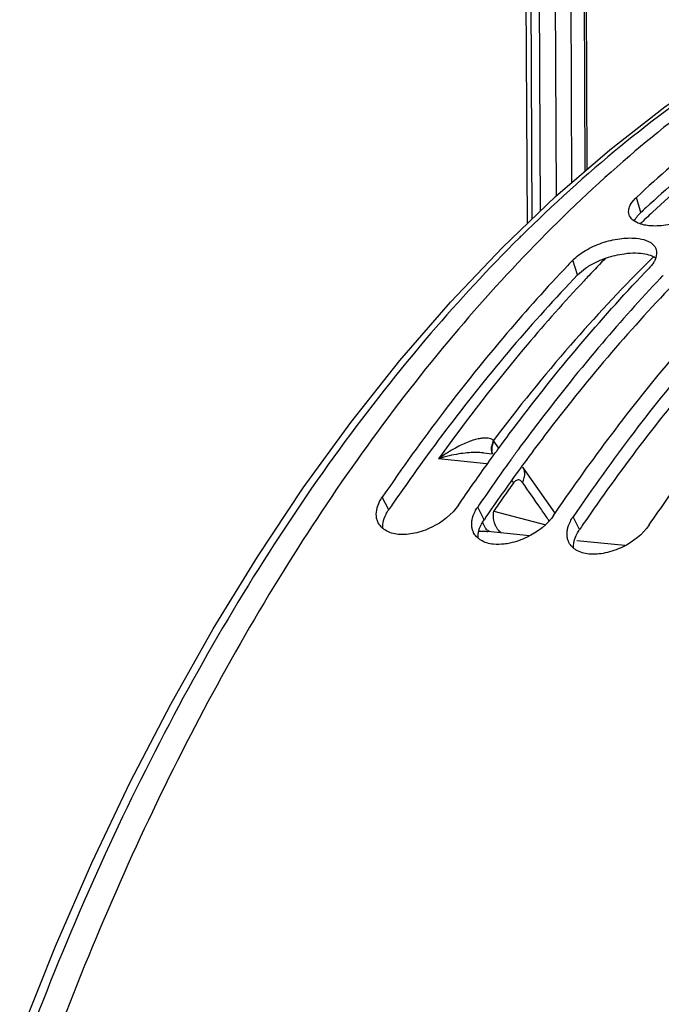
# Model space of a CAD drawing. Units: millimetres. Extents: x 0 to 1782, y 0 to 1260.
# Drawn here: x 544 to 576, y 292 to 342 of the extents above; entities that cross this region are included whole.
import ezdxf

# ---------------------------------------------------------------- set-up
doc = ezdxf.new("R2010")
doc.units = ezdxf.units.MM
doc.header["$LTSCALE"] = 98.01
doc.layers.get('0').update_dxf_attribs({"linetype": 'CONTINUOUS'})

msp = doc.modelspace()

# ---------------------------------------------------------------- linework, layer by layer
at = {"color": 9, "linetype": 'Continuous'}
for p, q in [((572.34948, 363.5307), (572.48634, 334.23499)), ((569.64839, 363.25694), (569.79535, 331.79723)), ((570.07216, 363.2131), (570.21703, 332.20085)), ((570.89165, 363.23208), (571.03298, 332.97858)), ((575.31779, 332.13343), (575.10275, 332.90741)), ((572.1188, 328.97773), (571.87673, 329.72505)), ((567.87729, 320.54739), (567.85021, 320.58507)), ((568.12508, 320.19463), (567.87729, 320.54739)), ((567.4901, 319.39835), (565.07219, 319.6485)), ((562.53745, 317.05862), (562.21441, 317.7052)), ((567.37327, 316.55832), (567.05023, 317.2049)), ((567.86199, 316.99675), (570.50164, 316.31019)), ((572.20909, 316.05802), (571.88605, 316.7046))]:
    msp.add_line(p, q, dxfattribs=at)
at = {"color": 7, "linetype": 'Continuous'}
for p, q in [((572.44797, 363.57966), (572.58466, 334.31998)), ((569.40356, 363.32689), (569.55194, 331.56425)), ((571.67258, 363.37601), (571.81144, 333.65155)), ((567.33984, 319.94896), (567.78294, 319.90312)), ((570.97605, 316.88702), (569.33662, 319.22098)), ((569.68476, 315.74584), (567.5647, 315.96517)), ((574.52057, 315.24554), (572.08287, 315.49774))]:
    msp.add_line(p, q, dxfattribs=at)
for points in [[(568.30441, 330.37018), (570.99788, 332.94824), (573.74804, 335.32572), (576.54907, 337.49735), (579.39491, 339.45824), (582.27955, 341.204)], [(543.91476, 290.60535), (545.64469, 294.94303), (547.48587, 299.16283), (549.43415, 303.25509), (551.48576, 307.21168), (553.63597, 311.02317), (555.87864, 314.67887), (558.20794, 318.16988), (560.61962, 321.49033), (563.10964, 324.63481), (565.67317, 327.59706), (568.30441, 330.37018)]]:
    msp.add_lwpolyline(points, dxfattribs=at)
for points, start_tangent, end_tangent in [([(584.37457, 342.18599), (579.87441, 339.57046), (574.6334, 335.76649), (569.55141, 331.23407), (569.16447, 330.85241)], (-0.88826039, -0.45934027), (-0.70947176, -0.70473386)), ([(584.54469, 341.94268), (574.74122, 334.99766), (565.54333, 325.58791), (557.21788, 313.99114), (549.9429, 300.4517), (543.95117, 285.40634), (539.35656, 269.13713), (536.31492, 252.19828), (534.8804, 234.89129), (535.10243, 217.80532), (536.97551, 201.26164), (540.44089, 185.79275), (545.42324, 171.7262), (551.77959, 159.47428)], (-0.87112045, -0.49106941), (0.52821279, -0.84911204)), ([(585.63247, 340.91757), (582.24243, 338.71069), (578.63286, 335.98039), (575.10275, 332.90741)], (-0.85687902, -0.51551756), (-0.73241182, -0.6808619)), ([(574.7261, 332.03954), (574.70582, 332.191), (574.753, 332.42345), (574.94569, 332.74288)], (-0.27440114, 0.96161532), (0.64018674, 0.76821933)), ([(574.94569, 332.74288), (575.10275, 332.90741)], (0.64018674, 0.76821933), (0.73241182, 0.6808619)), ([(574.74887, 331.97626), (574.7261, 332.03954)], (-0.40307276, 0.91516794), (-0.27440114, 0.96161532)), ([(578.8501, 332.4016), (578.32306, 332.0541), (577.48374, 331.69482), (576.57569, 331.48978), (575.73637, 331.46878)], (-0.77475185, -0.63226543), (-0.9952668, 0.0971802)), ([(574.99593, 331.70285), (574.74887, 331.97626)], (-0.83079247, 0.55658232), (-0.40307276, 0.91516794)), ([(575.73637, 331.46878), (575.09693, 331.64277), (574.99593, 331.70285)], (-0.9952668, 0.0971802), (-0.83079247, 0.55658232)), ([(569.16447, 330.85241), (564.67542, 326.01356), (560.0437, 320.14677), (555.68892, 313.67558), (551.64359, 306.64767), (547.93971, 299.11797), (544.60614, 291.14515), (541.66814, 282.78985), (539.14796, 274.1154), (537.06485, 265.18801), (535.43477, 256.07598), (534.27016, 246.84888), (533.57989, 237.57711), (533.36924, 228.33142), (533.63981, 219.18241), (534.38954, 210.1999), (535.61271, 201.45248), (537.29998, 193.00691), (539.43847, 184.92766), (542.01185, 177.2764), (545.00049, 170.11153), (548.38156, 163.48775), (551.08788, 159.01548)], (-0.70947176, -0.70473386), (0.54510223, -0.83836958)), ([(571.87673, 329.72505), (572.51405, 330.2148), (573.34693, 330.59554), (574.25227, 330.80954), (575.09109, 330.83223), (576.00588, 330.4478)], (0.69143011, 0.72244335), (0.61375859, -0.78949376)), ([(576.00588, 330.4478), (576.08248, 330.31253), (576.09991, 330.25782)], (0.61375859, -0.78949376), (0.25314923, -0.96742724)), ([(576.09991, 330.25782), (576.0841, 329.84545), (576.07811, 329.82641)], (0.25314923, -0.96742724), (-0.31118671, -0.95034879)), ([(571.87673, 329.72505), (571.61501, 329.45032)], (-0.69143011, -0.72244335), (-0.68806507, -0.72564899)), ([(576.01392, 329.67706), (575.90001, 329.50253)], (-0.47046962, -0.88241619), (-0.60941256, -0.79285329)), ([(576.07811, 329.82641), (576.01392, 329.67706)], (-0.31118671, -0.95034879), (-0.47046962, -0.88241619)), ([(571.61501, 329.45032), (568.53637, 326.02056), (565.31174, 322.00914), (562.21441, 317.7052)], (-0.68806507, -0.72564899), (-0.56322978, -0.82630032)), ([(568.13379, 320.20677), (569.18039, 321.6089), (572.40503, 325.62032), (575.74538, 329.32481)], (0.59113904, 0.80656968), (0.69143011, 0.72244335)), ([(575.90001, 329.50253), (575.74538, 329.32481)], (-0.60941256, -0.79285329), (-0.69143011, -0.72244335)), ([(576.30703, 328.79798), (573.37219, 325.52026), (570.14756, 321.50884), (569.10096, 320.10671)], (-0.68621316, -0.72740051), (-0.59113904, -0.80656968)), ([(571.18404, 317.19183), (574.01621, 321.1086), (577.24084, 325.12002), (580.5812, 328.82451)], (0.56686012, 0.82381406), (0.69143011, 0.72244335)), ([(576.45083, 328.95002), (576.30703, 328.79798)], (-0.68806507, -0.72564899), (-0.68621316, -0.72740051)), ([(581.14285, 328.29768), (578.20801, 325.01996), (574.98338, 321.00854), (571.88605, 316.7046)], (-0.68621316, -0.72740051), (-0.56322978, -0.82630032)), ([(576.01986, 316.69153), (578.85203, 320.6083), (582.07666, 324.61972), (585.41702, 328.32421)], (0.56686012, 0.82381406), (0.69143011, 0.72244335)), ([(568.01528, 320.04472), (568.13379, 320.20677)], (0.58953719, 0.80774124), (0.59113904, 0.80656968)), ([(569.10096, 320.10671), (568.75941, 319.63787)], (-0.59113904, -0.80656968), (-0.58651879, -0.80993562)), ([(566.34822, 317.69213), (567.73775, 319.66262)], (0.56686012, 0.82381406), (0.5857806, 0.81046967)), ([(568.6982, 319.55326), (567.05023, 317.2049)], (-0.58568954, -0.81053548), (-0.56322978, -0.82630032)), ([(567.73775, 319.66262), (568.01528, 320.04472)], (0.5857806, 0.81046967), (0.58953719, 0.80774124)), ([(568.75941, 319.63787), (568.6982, 319.55326)], (-0.58651879, -0.80993562), (-0.58568954, -0.81053548)), ([(570.61574, 316.59337), (570.23161, 317.14625), (569.32158, 318.4519)], (-0.57111307, 0.8208714), (-0.57479295, 0.81829889)), ([(562.07983, 317.47978), (562.21441, 317.7052)], (0.45566771, 0.89014995), (0.56322978, 0.82630032)), ([(566.08307, 317.30496), (566.34822, 317.69213)], (0.56322978, 0.82630032), (0.56686012, 0.82381406)), ([(561.9278, 316.63878), (561.93061, 317.04909), (562.07983, 317.47978)], (-0.18454994, 0.98282314), (0.45566771, 0.89014995)), ([(566.08307, 317.30496), (564.71799, 316.17519), (563.84795, 315.87408), (563.02235, 315.81881), (562.37108, 316.02588)], (-0.56322978, -0.82630032), (-0.84724862, 0.53119655)), ([(566.91565, 316.97948), (567.05023, 317.2049)], (0.45566771, 0.89014995), (0.56322978, 0.82630032)), ([(570.91889, 316.80466), (571.18404, 317.19183)], (0.56322978, 0.82630032), (0.56686012, 0.82381406)), ([(562.00897, 316.403), (561.98243, 316.4582), (561.9278, 316.63878)], (-0.46744904, 0.88402002), (-0.18454994, 0.98282314)), ([(566.74647, 316.33902), (566.76643, 316.54879), (566.91565, 316.97948)], (0.00830699, 0.9999655), (0.45566771, 0.89014995)), ([(570.91889, 316.80466), (569.5538, 315.67489), (568.68377, 315.37378), (568.39701, 315.32596)], (-0.56322978, -0.82630032), (-0.9930046, -0.11807566)), ([(570.6757, 316.50721), (570.61574, 316.59337)], (-0.57138307, 0.82068349), (-0.57111307, 0.8208714)), ([(571.75147, 316.47918), (571.88605, 316.7046)], (0.45566771, 0.89014995), (0.56322978, 0.82630032)), ([(575.7547, 316.30436), (576.01986, 316.69153)], (0.56322978, 0.82630032), (0.56686012, 0.82381406)), ([(562.07852, 316.29282), (562.00897, 316.403)], (-0.59449497, 0.80409933), (-0.46744904, 0.88402002)), ([(562.2443, 316.11795), (562.07852, 316.29282)], (-0.76657198, 0.6421584), (-0.59449497, 0.80409933)), ([(562.37108, 316.02588), (562.2443, 316.11795)], (-0.84724862, 0.53119655), (-0.76657197, 0.6421584)), ([(566.76362, 316.13848), (566.74647, 316.33902)], (-0.18454994, 0.98282314), (0.00830699, 0.9999655)), ([(566.84479, 315.90271), (566.81825, 315.9579), (566.76362, 316.13848)], (-0.46744904, 0.88402002), (-0.18454994, 0.98282314)), ([(571.58229, 315.83872), (571.60225, 316.04849), (571.75147, 316.47918)], (0.00830699, 0.9999655), (0.45566771, 0.89014995)), ([(575.7547, 316.30436), (574.38962, 315.17459), (573.51959, 314.87348), (572.69398, 314.81821), (572.04272, 315.02528)], (-0.56322978, -0.82630032), (-0.84724862, 0.53119655)), ([(566.91434, 315.79252), (566.84479, 315.90271)], (-0.59449497, 0.80409933), (-0.46744904, 0.88402002)), ([(567.08012, 315.61765), (566.91434, 315.79252)], (-0.76657198, 0.6421584), (-0.59449497, 0.80409933)), ([(567.2069, 315.52558), (567.08012, 315.61765)], (-0.84724862, 0.53119655), (-0.76657197, 0.6421584)), ([(571.59943, 315.63818), (571.58229, 315.83872)], (-0.18454994, 0.98282314), (0.00830699, 0.9999655)), ([(571.68061, 315.40241), (571.65407, 315.4576), (571.59943, 315.63818)], (-0.46744904, 0.88402002), (-0.18454994, 0.98282314)), ([(568.39701, 315.32596), (567.85817, 315.31851), (567.2069, 315.52558)], (-0.9930046, -0.11807566), (-0.84724862, 0.53119655)), ([(571.75016, 315.29222), (571.68061, 315.40241)], (-0.59449497, 0.80409933), (-0.46744904, 0.88402002)), ([(571.91594, 315.11735), (571.75016, 315.29222)], (-0.76657198, 0.6421584), (-0.59449497, 0.80409933)), ([(572.04272, 315.02528), (571.91594, 315.11735)], (-0.84724862, 0.53119655), (-0.76657197, 0.6421584))]:
    msp.add_spline(points, degree=3, dxfattribs=dict(at, start_tangent=start_tangent, end_tangent=end_tangent))
at = {"color": 3, "linetype": 'Continuous'}
for points, start_tangent, end_tangent in [([(586.04292, 340.24595), (582.39764, 337.88808), (578.81831, 335.18066), (575.58335, 332.37908)], (-0.85997884, -0.51032969), (-0.73576668, -0.67723511)), ([(575.16284, 331.97103), (575.31779, 332.13343)], (0.63982163, 0.76852344), (0.73241182, 0.6808619)), ([(575.58335, 332.37908), (575.31779, 332.13343)], (-0.73576668, -0.67723511), (-0.73241182, -0.6808619)), ([(574.99426, 331.70707), (575.16284, 331.97103)], (0.40909339, 0.91249252), (0.63982163, 0.76852344)), ([(572.75127, 329.46281), (573.58142, 329.84044), (574.48445, 330.05211), (574.77522, 330.08401)], (0.86172332, 0.50737847), (0.99745645, 0.0712786)), ([(574.77522, 330.08401), (575.32243, 330.07396)], (0.99745645, 0.0712786), (0.99369748, -0.11209514)), ([(575.32243, 330.07396), (576.0818, 329.83638)], (0.99369748, -0.11209514), (0.82794397, -0.56081082)), ([(572.1188, 328.97773), (572.51807, 329.31409)], (0.69143011, 0.72244335), (0.82158779, 0.57008201)), ([(572.51807, 329.31409), (572.75127, 329.46281)], (0.82158779, 0.57008201), (0.86172332, 0.50737847)), ([(572.1188, 328.97773), (568.80643, 325.30429), (565.60883, 321.32649), (562.73335, 317.34501)], (-0.69143011, -0.72244335), (-0.5659352, -0.82444973)), ([(576.95462, 328.47743), (573.64225, 324.80399), (570.44464, 320.82619), (569.40681, 319.4358)], (-0.69143011, -0.72244335), (-0.59113904, -0.80656968)), ([(581.79044, 327.97713), (578.47807, 324.30369), (575.28046, 320.32589), (572.40499, 316.34441)], (-0.69143011, -0.72244335), (-0.5659352, -0.82444973)), ([(569.21889, 319.17854), (567.56917, 316.84471)], (-0.58857698, -0.80844118), (-0.5659352, -0.82444973)), ([(569.27969, 319.26197), (569.21889, 319.17854)], (-0.5894063, -0.80783675), (-0.58857698, -0.80844118)), ([(569.40681, 319.4358), (569.27969, 319.26197)], (-0.59113904, -0.80656968), (-0.5894063, -0.80783675)), ([(562.40469, 316.83616), (562.53745, 317.05862)], (0.45534741, 0.89031384), (0.56322978, 0.82630032)), ([(562.73335, 317.34501), (562.53745, 317.05862)], (-0.5659352, -0.82444973), (-0.56322978, -0.82630032)), ([(562.24123, 316.11947), (562.25728, 316.40787), (562.40469, 316.83616)], (-0.07061504, 0.99750364), (0.45534741, 0.89031384)), ([(567.24051, 316.33586), (567.37327, 316.55832)], (0.45534741, 0.89031384), (0.56322978, 0.82630032)), ([(567.56917, 316.84471), (567.37327, 316.55832)], (-0.5659352, -0.82444973), (-0.56322978, -0.82630032)), ([(567.07705, 315.61917), (567.0931, 315.90757), (567.24051, 316.33586)], (-0.07061504, 0.99750364), (0.45534741, 0.89031384)), ([(572.07633, 315.83556), (572.20909, 316.05802)], (0.45534741, 0.89031384), (0.56322978, 0.82630032)), ([(572.40499, 316.34441), (572.20909, 316.05802)], (-0.5659352, -0.82444973), (-0.56322978, -0.82630032)), ([(571.95162, 315.51206), (572.07633, 315.83556)], (0.25015811, 0.968205), (0.45534741, 0.89031384)), ([(571.91287, 315.11887), (571.92892, 315.40727), (571.95162, 315.51206)], (-0.07061504, 0.99750364), (0.25015811, 0.968205))]:
    msp.add_spline(points, degree=3, dxfattribs=dict(at, start_tangent=start_tangent, end_tangent=end_tangent))
at = {"color": 9, "linetype": 'Continuous'}
for points, start_tangent, end_tangent in [([(586.05428, 339.94509), (584.32655, 338.84704), (579.22494, 335.06552), (575.9111, 332.15023)], (-0.85379353, -0.52061176), (-0.72951039, -0.68396973)), ([(575.9111, 332.15023), (575.59236, 331.84957)], (-0.72951039, -0.68396973), (-0.72534911, -0.68838119)), ([(575.59236, 331.84957), (575.29506, 331.56581)], (-0.72534911, -0.68838119), (-0.72145795, -0.69245825)), ([(573.55326, 329.83808), (572.6841, 328.93309)], (-0.69848372, -0.71562594), (-0.68688213, -0.72676884)), ([(575.85513, 329.77955), (575.57061, 329.49752)], (-0.71211607, -0.70206175), (-0.70831963, -0.70589185)), ([(575.96547, 329.8881), (575.85513, 329.77955)], (-0.71358559, -0.70056806), (-0.71211607, -0.70206175)), ([(575.57061, 329.49752), (571.7622, 325.41802), (567.85021, 320.58507)], (-0.70831963, -0.70589185), (-0.60198592, -0.7985067)), ([(572.44469, 328.67865), (569.55595, 325.42587), (565.07219, 319.6485)], (-0.68367077, -0.72979057), (-0.5821165, -0.81310539)), ([(572.6841, 328.93309), (572.44469, 328.67865)], (-0.68688213, -0.72676884), (-0.68367077, -0.72979057)), ([(567.85021, 320.58507), (567.76689, 320.63746), (567.6558, 320.67593), (567.51388, 320.69663), (567.33875, 320.6953), (567.12921, 320.66767), (566.88399, 320.60942), (566.60089, 320.51543), (566.27955, 320.38036), (565.91867, 320.19742), (565.51648, 319.95751), (565.07219, 319.64849)], (-0.77018294, 0.63782305), (-0.79994035, -0.60007953)), ([(567.8502, 320.58508), (567.76049, 320.33634), (567.74164, 320.09895), (567.78898, 319.90214)], (-0.4445802, -0.89573905), (0.39601106, -0.91824574)), ([(567.87729, 320.54739), (567.78479, 320.30248), (567.76336, 320.06867), (567.7982, 319.90108)], (-0.45836969, -0.88876163), (0.34394243, -0.93899074)), ([(567.34437, 319.9485), (567.23871, 319.95782), (566.90432, 319.96802), (566.52206, 319.94962), (566.09042, 319.89635), (565.60733, 319.79984), (565.07219, 319.6485)], (-0.99464869, 0.10331499), (-0.95034799, -0.31118916)), ([(569.32158, 318.4519), (569.41408, 318.69681), (569.43551, 318.93061), (569.38443, 319.13762), (569.33649, 319.2209)], (0.45836973, 0.8887616), (-0.57510454, 0.81807993)), ([(568.86663, 318.42695), (568.78555, 318.57228)], (-0.42839874, 0.9035898), (-0.5403605, 0.84143362)), ([(569.32158, 318.4519), (569.25553, 318.52404), (569.09895, 318.57866), (568.93803, 318.50674), (568.86663, 318.42695)], (-0.57481989, 0.81827996), (-0.58191236, -0.8132515)), ([(568.86663, 318.42695), (568.36236, 317.71577), (567.86199, 316.99675)], (-0.5820365, -0.81316266), (-0.56759846, -0.82330553)), ([(567.8311, 316.98713), (567.862, 316.99675)], (0.95572586, 0.29425851), (0.95377913, 0.30050851)), ([(567.97563, 316.2244), (567.90494, 316.40017), (567.85084, 316.6909), (567.86199, 316.99675)], (-0.45000458, 0.89302625), (0.14169216, 0.98991077)), ([(567.39077, 316.23141), (567.35742, 316.30334), (567.30897, 316.44901)], (-0.46048059, 0.88766977), (-0.25175281, 0.96779157)), ([(567.68604, 315.95211), (567.61827, 315.98165), (567.47065, 316.10826), (567.39077, 316.23141)], (-0.9486618, 0.31629227), (-0.46048059, 0.88766977)), ([(568.24462, 315.8943), (568.19031, 315.93931), (568.02067, 316.14394), (567.97563, 316.2244)], (-0.7956672, 0.60573402), (-0.45000458, 0.89302625)), ([(567.11259, 315.98138), (567.29158, 315.98166), (567.47504, 315.9731)], (0.99972687, 0.02337081), (0.99727945, -0.07371365)), ([(567.47504, 315.9731), (567.56021, 315.96563), (567.56505, 315.96514)], (0.99727945, -0.07371365), (0.99469191, -0.10289799))]:
    msp.add_spline(points, degree=3, dxfattribs=dict(at, start_tangent=start_tangent, end_tangent=end_tangent))

doc.saveas('drawing.dxf')
